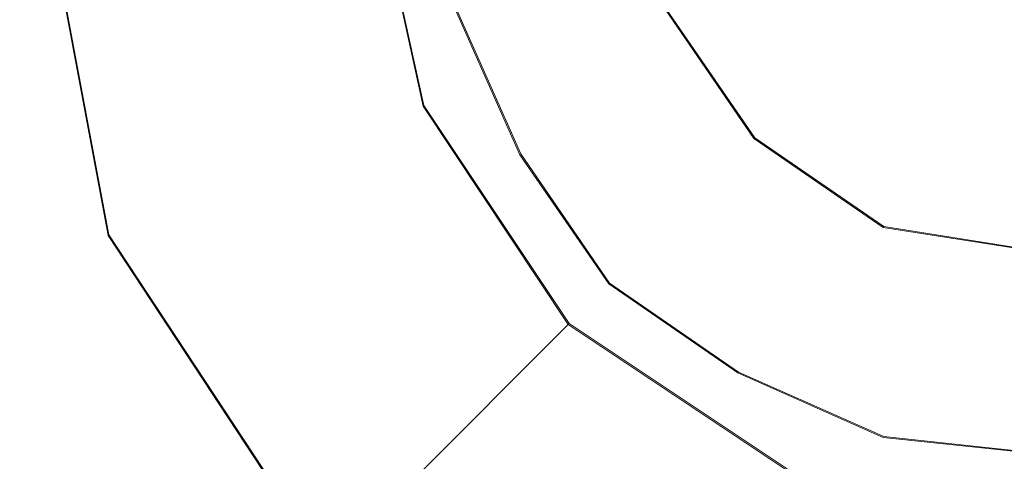
# Model space of a CAD drawing. Extents: x -125 to 293, y -246 to 0.
# Drawn here: x -13 to 0, y -116 to -111 of the extents above; entities that cross this region are included whole.
import ezdxf

# ---------------------------------------------------------------- set-up
doc = ezdxf.new("R2010")
doc.units = 0
doc.header["$LTSCALE"] = 500
doc.header["$MEASUREMENT"] = 0
doc.layers.add('CHROM', color=7, linetype='Continuous')
doc.layers.add('DWXOUTLINES', color=7, linetype='Continuous')

msp = doc.modelspace()

# ---------------------------------------------------------------- linework, layer by layer
at = {"layer": 'CHROM', "lineweight": 0}
for points, invisible_edges in [([(-12.9, -6.2, -14.5), (-10.8, -6.2, -15.3), (-10.8, -135.2, -14.3), (-12.9, -135.2, -13.5)], 15), ([(-12.9, -135.2, 12.4), (-10.8, -135.2, 13.3), (-10.8, -6.2, 13.3), (-12.9, -6.2, 12.4)], 15), ([(-10.8, -6.2, -15.3), (-8.7, -6.2, -16), (-8.7, -135.2, -15), (-10.8, -135.2, -14.3)], 15), ([(-10.8, -135.2, 13.3), (-8.7, -135.2, 13.9), (-8.7, -6.2, 13.9), (-10.8, -6.2, 13.3)], 15), ([(-8.7, -6.2, -16), (-6.6, -6.2, -16.5), (-6.6, -135.2, -15.5), (-8.7, -135.2, -15)], 15), ([(-8.7, -135.2, 13.9), (-6.6, -135.2, 14.5), (-6.6, -6.2, 14.5), (-8.7, -6.2, 13.9)], 15), ([(-6.6, -6.2, -16.5), (-4.4, -6.2, -16.9), (-4.4, -135.2, -15.9), (-6.6, -135.2, -15.5)], 15), ([(-6.6, -135.2, 14.5), (-4.4, -135.2, 14.9), (-4.4, -6.2, 14.9), (-6.6, -6.2, 14.5)], 15), ([(-4.4, -6.2, -16.9), (-2.2, -6.2, -17.2), (-2.2, -135.2, -16.2), (-4.4, -135.2, -15.9)], 15), ([(-4.4, -135.2, 14.9), (-2.2, -135.2, 15.1), (-2.2, -6.2, 15.1), (-4.4, -6.2, 14.9)], 15), ([(-2.2, -6.2, -17.2), (0, -6.2, -17.2), (0, -135.2, -16.2), (-2.2, -135.2, -16.2)], 15), ([(-2.2, -135.2, 15.1), (0, -135.2, 15.2), (0, -6.2, 15.2), (-2.2, -6.2, 15.1)], 15), ([(-8.3, -108.9, 27.5), (-7.6, -112.1, 27.5), (-11.5, -113.7, 42.2), (-12.4, -108.9, 42.2)], 11), ([(-12.4, -108.9, 42.2), (-11.5, -113.7, 42.2), (-10, -113.1, 43.2), (-10.8, -108.9, 43.2)], 15), ([(-10.8, -108.9, 43.2), (-10, -113.1, 43.2), (-8.1, -108.9, 43.2), (-10.8, -108.9, 43.2)], 15), ([(-5.4, -108.9, 43.2), (-8.1, -108.9, 43.2), (-10, -113.1, 43.2), (-7.6, -116.6, 43.2)], 15), ([(-6.1, -108.9, 18.2), (-5.6, -111.3, 18.2), (-7.6, -112.1, 19.7), (-8.3, -108.9, 19.7)], 11), ([(-8.3, -108.9, 19.7), (-7.6, -112.1, 19.7), (-7.6, -112.1, 27.5), (-8.3, -108.9, 27.5)], 15), ([(-2.7, -108.9, 43.2), (-5.4, -108.9, 43.2), (-7.6, -116.6, 43.2), (-4.1, -119, 43.2)], 15), ([(-4.7, -108.9, -42.8), (-5.9, -108.9, -42.8), (-6.8, -110.8, -42.8), (-6.1, -112.5, -42.8)], 15), ([(-6.1, -112.5, -45.3), (-6.8, -110.8, -45.3), (-5.9, -108.9, -45.3), (-4.7, -108.9, -45.3)], 15), ([(-4.7, -108.9, -40), (-5.9, -108.9, -40), (-6.8, -110.8, -40), (-6.1, -112.5, -40)], 15), ([(-6.1, -112.5, -42.5), (-6.8, -110.8, -42.5), (-5.9, -108.9, -42.5), (-4.7, -108.9, -42.5)], 15), ([(-4.7, -108.9, -37.3), (-5.9, -108.9, -37.3), (-6.8, -110.8, -37.3), (-6.1, -112.5, -37.3)], 15), ([(-6.1, -112.5, -39.8), (-6.8, -110.8, -39.8), (-5.9, -108.9, -39.8), (-4.7, -108.9, -39.8)], 15), ([(-4.7, -108.9, -34.5), (-5.9, -108.9, -34.5), (-6.8, -110.8, -34.5), (-6.1, -112.5, -34.5)], 15), ([(-6.1, -112.5, -37), (-6.8, -110.8, -37), (-5.9, -108.9, -37), (-4.7, -108.9, -37)], 15), ([(-6.1, -112.5, -31.6), (-6.8, -110.8, -31.6), (-5.9, -108.9, -31.6), (-4.7, -108.9, -31.6)], 15), ([(-4.7, -108.9, -31.8), (-5.9, -108.9, -31.8), (-6.8, -110.8, -31.8), (-6.1, -112.5, -31.8)], 15), ([(-6.1, -112.5, -34.3), (-6.8, -110.8, -34.3), (-5.9, -108.9, -34.3), (-4.7, -108.9, -34.3)], 15), ([(-6.1, -108.9, 18.2), (-4.5, -108.9, 18.2), (-5.6, -111.3, 18.2), (-6.1, -108.9, 18.2)], 15), ([(-3.5, -108.9, -42.8), (-4.7, -108.9, -42.8), (-6.1, -112.5, -42.8), (-5, -114, -42.8)], 15), ([(-5, -114, -45.3), (-6.1, -112.5, -45.3), (-4.7, -108.9, -45.3), (-3.5, -108.9, -45.3)], 15), ([(-3.5, -108.9, -40), (-4.7, -108.9, -40), (-6.1, -112.5, -40), (-5, -114, -40)], 15), ([(-5, -114, -42.5), (-6.1, -112.5, -42.5), (-4.7, -108.9, -42.5), (-3.5, -108.9, -42.5)], 15), ([(-3.5, -108.9, -37.3), (-4.7, -108.9, -37.3), (-6.1, -112.5, -37.3), (-5, -114, -37.3)], 15), ([(-5, -114, -39.8), (-6.1, -112.5, -39.8), (-4.7, -108.9, -39.8), (-3.5, -108.9, -39.8)], 15), ([(-3.5, -108.9, -34.5), (-4.7, -108.9, -34.5), (-6.1, -112.5, -34.5), (-5, -114, -34.5)], 15), ([(-5, -114, -37), (-6.1, -112.5, -37), (-4.7, -108.9, -37), (-3.5, -108.9, -37)], 15), ([(-5, -114, -31.6), (-6.1, -112.5, -31.6), (-4.7, -108.9, -31.6), (-3.5, -108.9, -31.6)], 15), ([(-3.5, -108.9, -31.8), (-4.7, -108.9, -31.8), (-6.1, -112.5, -31.8), (-5, -114, -31.8)], 15), ([(-5, -114, -34.3), (-6.1, -112.5, -34.3), (-4.7, -108.9, -34.3), (-3.5, -108.9, -34.3)], 15), ([(-4.3, -113.3, 18.2), (-5.6, -111.3, 18.2), (-4.5, -108.9, 18.2), (-3, -108.9, 18.2)], 15), ([(-2.3, -108.9, -42.8), (-3.5, -108.9, -42.8), (-5, -114, -42.8), (-3.5, -115.1, -42.8)], 15), ([(-3.5, -115.1, -45.3), (-5, -114, -45.3), (-3.5, -108.9, -45.3), (-2.3, -108.9, -45.3)], 15), ([(-2.3, -108.9, -40), (-3.5, -108.9, -40), (-5, -114, -40), (-3.5, -115.1, -40)], 15), ([(-3.5, -115.1, -42.5), (-5, -114, -42.5), (-3.5, -108.9, -42.5), (-2.3, -108.9, -42.5)], 15), ([(-2.3, -108.9, -37.3), (-3.5, -108.9, -37.3), (-5, -114, -37.3), (-3.5, -115.1, -37.3)], 15), ([(-3.5, -115.1, -39.8), (-5, -114, -39.8), (-3.5, -108.9, -39.8), (-2.3, -108.9, -39.8)], 15), ([(-2.3, -108.9, -34.5), (-3.5, -108.9, -34.5), (-5, -114, -34.5), (-3.5, -115.1, -34.5)], 15), ([(-3.5, -115.1, -37), (-5, -114, -37), (-3.5, -108.9, -37), (-2.3, -108.9, -37)], 15), ([(-3.5, -115.1, -31.6), (-5, -114, -31.6), (-3.5, -108.9, -31.6), (-2.3, -108.9, -31.6)], 15), ([(-2.3, -108.9, -31.8), (-3.5, -108.9, -31.8), (-5, -114, -31.8), (-3.5, -115.1, -31.8)], 15), ([(-3.5, -115.1, -34.3), (-5, -114, -34.3), (-3.5, -108.9, -34.3), (-2.3, -108.9, -34.3)], 15), ([(-2.3, -114.6, 18.2), (-4.3, -113.3, 18.2), (-3, -108.9, 18.2), (-1.5, -108.9, 18.2)], 15), ([(0, -108.9, 43.2), (-2.7, -108.9, 43.2), (-4.1, -119, 43.2), (0, -119.8, 43.2)], 15), ([(-1.1, -108.9, -42.8), (-2.3, -108.9, -42.8), (-3.5, -115.1, -42.8), (-1.8, -115.8, -42.8)], 15), ([(-1.8, -115.8, -45.3), (-3.5, -115.1, -45.3), (-2.3, -108.9, -45.3), (-1.1, -108.9, -45.3)], 15), ([(-1.1, -108.9, -40), (-2.3, -108.9, -40), (-3.5, -115.1, -40), (-1.8, -115.8, -40)], 15), ([(-1.8, -115.8, -42.5), (-3.5, -115.1, -42.5), (-2.3, -108.9, -42.5), (-1.1, -108.9, -42.5)], 15), ([(-1.1, -108.9, -37.3), (-2.3, -108.9, -37.3), (-3.5, -115.1, -37.3), (-1.8, -115.8, -37.3)], 15), ([(-1.8, -115.8, -39.8), (-3.5, -115.1, -39.8), (-2.3, -108.9, -39.8), (-1.1, -108.9, -39.8)], 15), ([(-1.1, -108.9, -34.5), (-2.3, -108.9, -34.5), (-3.5, -115.1, -34.5), (-1.8, -115.8, -34.5)], 15), ([(-1.8, -115.8, -37), (-3.5, -115.1, -37), (-2.3, -108.9, -37), (-1.1, -108.9, -37)], 15), ([(-1.8, -115.8, -31.6), (-3.5, -115.1, -31.6), (-2.3, -108.9, -31.6), (-1.1, -108.9, -31.6)], 15), ([(-1.1, -108.9, -31.8), (-2.3, -108.9, -31.8), (-3.5, -115.1, -31.8), (-1.8, -115.8, -31.8)], 15), ([(-1.8, -115.8, -34.3), (-3.5, -115.1, -34.3), (-2.3, -108.9, -34.3), (-1.1, -108.9, -34.3)], 15), ([(0, -115.1, 18.2), (-2.3, -114.6, 18.2), (-1.5, -108.9, 18.2), (0, -108.9, 18.2)], 15), ([(0, -108.9, -42.8), (-1.1, -108.9, -42.8), (-1.8, -115.8, -42.8), (0, -116.1, -42.8)], 15), ([(0, -116.1, -45.3), (-1.8, -115.8, -45.3), (-1.1, -108.9, -45.3), (0, -108.9, -45.3)], 15), ([(0, -108.9, -40), (-1.1, -108.9, -40), (-1.8, -115.8, -40), (0, -116.1, -40)], 15), ([(0, -116.1, -42.5), (-1.8, -115.8, -42.5), (-1.1, -108.9, -42.5), (0, -108.9, -42.5)], 15), ([(0, -108.9, -37.3), (-1.1, -108.9, -37.3), (-1.8, -115.8, -37.3), (0, -116.1, -37.3)], 15), ([(0, -116.1, -39.8), (-1.8, -115.8, -39.8), (-1.1, -108.9, -39.8), (0, -108.9, -39.8)], 15), ([(0, -108.9, -34.5), (-1.1, -108.9, -34.5), (-1.8, -115.8, -34.5), (0, -116.1, -34.5)], 15), ([(0, -116.1, -37), (-1.8, -115.8, -37), (-1.1, -108.9, -37), (0, -108.9, -37)], 15), ([(0, -116.1, -31.6), (-1.8, -115.8, -31.6), (-1.1, -108.9, -31.6), (0, -108.9, -31.6)], 15), ([(0, -108.9, -31.8), (-1.1, -108.9, -31.8), (-1.8, -115.8, -31.8), (0, -116.1, -31.8)], 15), ([(0, -116.1, -34.3), (-1.8, -115.8, -34.3), (-1.1, -108.9, -34.3), (0, -108.9, -34.3)], 15), ([(-7.2, -110.9, -43.2), (-6.4, -112.7, -43.2), (-6.1, -112.5, -42.8), (-6.8, -110.8, -42.8)], 14), ([(-6.8, -110.8, -45.3), (-6.1, -112.5, -45.3), (-6.4, -112.7, -44.9), (-7.2, -110.9, -44.9)], 11), ([(-7.2, -110.9, -40.4), (-6.4, -112.7, -40.4), (-6.1, -112.5, -40), (-6.8, -110.8, -40)], 14), ([(-6.8, -110.8, -42.5), (-6.1, -112.5, -42.5), (-6.4, -112.7, -42.2), (-7.2, -110.9, -42.2)], 11), ([(-7.2, -110.9, -37.7), (-6.4, -112.7, -37.7), (-6.1, -112.5, -37.3), (-6.8, -110.8, -37.3)], 14), ([(-6.8, -110.8, -39.8), (-6.1, -112.5, -39.8), (-6.4, -112.7, -39.4), (-7.2, -110.9, -39.4)], 11), ([(-7.2, -110.9, -34.9), (-6.4, -112.7, -34.9), (-6.1, -112.5, -34.5), (-6.8, -110.8, -34.5)], 14), ([(-6.8, -110.8, -37), (-6.1, -112.5, -37), (-6.4, -112.7, -36.7), (-7.2, -110.9, -36.7)], 11), ([(-6.8, -110.8, -31.6), (-6.1, -112.5, -31.6), (-6.4, -112.7, -31.2), (-7.2, -110.9, -31.2)], 11), ([(-7.2, -110.9, -32.2), (-6.4, -112.7, -32.2), (-6.1, -112.5, -31.8), (-6.8, -110.8, -31.8)], 14), ([(-6.8, -110.8, -34.3), (-6.1, -112.5, -34.3), (-6.4, -112.7, -33.9), (-7.2, -110.9, -33.9)], 11), ([(-7.2, -110.9, -44.9), (-6.4, -112.7, -44.9), (-6.4, -112.7, -43.2), (-7.2, -110.9, -43.2)], 15), ([(-7.2, -110.9, -42.2), (-6.4, -112.7, -42.2), (-6.4, -112.7, -40.4), (-7.2, -110.9, -40.4)], 15), ([(-7.2, -110.9, -39.4), (-6.4, -112.7, -39.4), (-6.4, -112.7, -37.7), (-7.2, -110.9, -37.7)], 15), ([(-7.2, -110.9, -36.7), (-6.4, -112.7, -36.7), (-6.4, -112.7, -34.9), (-7.2, -110.9, -34.9)], 15), ([(-7.2, -110.9, -31.2), (-6.4, -112.7, -31.2), (-6.4, -112.7, -4.5), (-7.2, -110.9, -4.5)], 11), ([(-7.2, -110.9, -33.9), (-6.4, -112.7, -33.9), (-6.4, -112.7, -32.2), (-7.2, -110.9, -32.2)], 15), ([(-4.6, -110.9, 8.2), (-3.5, -112.5, 8.2), (-3.5, -112.5, 18.2), (-4.6, -110.9, 18.2)], 8), ([(-5.6, -111.3, 18.2), (-4.3, -113.3, 18.2), (-5.8, -114.8, 19.7), (-7.6, -112.1, 19.7)], 11), ([(-7.6, -112.1, 27.5), (-5.8, -114.8, 27.5), (-8.8, -117.8, 42.2), (-11.5, -113.7, 42.2)], 9), ([(-7.6, -112.1, 19.7), (-5.8, -114.8, 19.7), (-5.8, -114.8, 27.5), (-7.6, -112.1, 27.5)], 13), ([(-6.4, -112.7, -43.2), (-5.3, -114.3, -43.2), (-5, -114, -42.8), (-6.1, -112.5, -42.8)], 14), ([(-6.1, -112.5, -45.3), (-5, -114, -45.3), (-5.3, -114.3, -44.9), (-6.4, -112.7, -44.9)], 11), ([(-6.4, -112.7, -40.4), (-5.3, -114.3, -40.4), (-5, -114, -40), (-6.1, -112.5, -40)], 14), ([(-6.1, -112.5, -42.5), (-5, -114, -42.5), (-5.3, -114.3, -42.2), (-6.4, -112.7, -42.2)], 11), ([(-6.4, -112.7, -37.7), (-5.3, -114.3, -37.7), (-5, -114, -37.3), (-6.1, -112.5, -37.3)], 14), ([(-6.1, -112.5, -39.8), (-5, -114, -39.8), (-5.3, -114.3, -39.4), (-6.4, -112.7, -39.4)], 11), ([(-6.4, -112.7, -34.9), (-5.3, -114.3, -34.9), (-5, -114, -34.5), (-6.1, -112.5, -34.5)], 14), ([(-6.1, -112.5, -37), (-5, -114, -37), (-5.3, -114.3, -36.7), (-6.4, -112.7, -36.7)], 11), ([(-6.1, -112.5, -31.6), (-5, -114, -31.6), (-5.3, -114.3, -31.2), (-6.4, -112.7, -31.2)], 11), ([(-6.4, -112.7, -32.2), (-5.3, -114.3, -32.2), (-5, -114, -31.8), (-6.1, -112.5, -31.8)], 14), ([(-6.1, -112.5, -34.3), (-5, -114, -34.3), (-5.3, -114.3, -33.9), (-6.4, -112.7, -33.9)], 11), ([(-3.5, -112.5, 8.2), (-1.9, -113.6, 8.2), (-1.9, -113.6, 18.2), (-3.5, -112.5, 18.2)], 10), ([(-6.4, -112.7, -44.9), (-5.3, -114.3, -44.9), (-5.3, -114.3, -43.2), (-6.4, -112.7, -43.2)], 13), ([(-6.4, -112.7, -42.2), (-5.3, -114.3, -42.2), (-5.3, -114.3, -40.4), (-6.4, -112.7, -40.4)], 13), ([(-6.4, -112.7, -39.4), (-5.3, -114.3, -39.4), (-5.3, -114.3, -37.7), (-6.4, -112.7, -37.7)], 13), ([(-6.4, -112.7, -36.7), (-5.3, -114.3, -36.7), (-5.3, -114.3, -34.9), (-6.4, -112.7, -34.9)], 13), ([(-6.4, -112.7, -31.2), (-5.3, -114.3, -31.2), (-5.3, -114.3, -4.5), (-6.4, -112.7, -4.5)], 9), ([(-6.4, -112.7, -33.9), (-5.3, -114.3, -33.9), (-5.3, -114.3, -32.2), (-6.4, -112.7, -32.2)], 13), ([(-11.5, -113.7, 42.2), (-8.8, -117.8, 42.2), (-7.6, -116.6, 43.2), (-10, -113.1, 43.2)], 15), ([(-4.3, -113.3, 18.2), (-2.3, -114.6, 18.2), (-3.1, -116.6, 19.7), (-5.8, -114.8, 19.7)], 11), ([(-1.9, -113.6, 8.2), (0, -113.9, 8.2), (0, -113.9, 18.2), (-1.9, -113.6, 18.2)], 10), ([(-5.3, -114.3, -43.2), (-3.7, -115.4, -43.2), (-3.5, -115.1, -42.8), (-5, -114, -42.8)], 14), ([(-5, -114, -45.3), (-3.5, -115.1, -45.3), (-3.7, -115.4, -44.9), (-5.3, -114.3, -44.9)], 11), ([(-5.3, -114.3, -40.4), (-3.7, -115.4, -40.4), (-3.5, -115.1, -40), (-5, -114, -40)], 14), ([(-5, -114, -42.5), (-3.5, -115.1, -42.5), (-3.7, -115.4, -42.2), (-5.3, -114.3, -42.2)], 11), ([(-5.3, -114.3, -37.7), (-3.7, -115.4, -37.7), (-3.5, -115.1, -37.3), (-5, -114, -37.3)], 14), ([(-5, -114, -39.8), (-3.5, -115.1, -39.8), (-3.7, -115.4, -39.4), (-5.3, -114.3, -39.4)], 11), ([(-5.3, -114.3, -34.9), (-3.7, -115.4, -34.9), (-3.5, -115.1, -34.5), (-5, -114, -34.5)], 14), ([(-5, -114, -37), (-3.5, -115.1, -37), (-3.7, -115.4, -36.7), (-5.3, -114.3, -36.7)], 11), ([(-5, -114, -31.6), (-3.5, -115.1, -31.6), (-3.7, -115.4, -31.2), (-5.3, -114.3, -31.2)], 11), ([(-5.3, -114.3, -32.2), (-3.7, -115.4, -32.2), (-3.5, -115.1, -31.8), (-5, -114, -31.8)], 14), ([(-5, -114, -34.3), (-3.5, -115.1, -34.3), (-3.7, -115.4, -33.9), (-5.3, -114.3, -33.9)], 11), ([(-5.3, -114.3, -44.9), (-3.7, -115.4, -44.9), (-3.7, -115.4, -43.2), (-5.3, -114.3, -43.2)], 15), ([(-5.3, -114.3, -42.2), (-3.7, -115.4, -42.2), (-3.7, -115.4, -40.4), (-5.3, -114.3, -40.4)], 15), ([(-5.3, -114.3, -39.4), (-3.7, -115.4, -39.4), (-3.7, -115.4, -37.7), (-5.3, -114.3, -37.7)], 15), ([(-5.3, -114.3, -36.7), (-3.7, -115.4, -36.7), (-3.7, -115.4, -34.9), (-5.3, -114.3, -34.9)], 15), ([(-5.3, -114.3, -31.2), (-3.7, -115.4, -31.2), (-3.7, -115.4, -4.5), (-5.3, -114.3, -4.5)], 11), ([(-5.3, -114.3, -33.9), (-3.7, -115.4, -33.9), (-3.7, -115.4, -32.2), (-5.3, -114.3, -32.2)], 15), ([(-2.3, -114.6, 18.2), (0, -115.1, 18.2), (0, -117.3, 19.7), (-3.1, -116.6, 19.7)], 11), ([(-5.8, -114.8, 27.5), (-3.1, -116.6, 27.5), (-4.7, -120.5, 42.2), (-8.8, -117.8, 42.2)], 11), ([(-5.8, -114.8, 19.7), (-3.1, -116.6, 19.7), (-3.1, -116.6, 27.5), (-5.8, -114.8, 27.5)], 15), ([(-3.7, -115.4, -43.2), (-1.9, -116.2, -43.2), (-1.8, -115.8, -42.8), (-3.5, -115.1, -42.8)], 14), ([(-3.5, -115.1, -45.3), (-1.8, -115.8, -45.3), (-1.9, -116.2, -44.9), (-3.7, -115.4, -44.9)], 11), ([(-3.7, -115.4, -40.4), (-1.9, -116.2, -40.4), (-1.8, -115.8, -40), (-3.5, -115.1, -40)], 14), ([(-3.5, -115.1, -42.5), (-1.8, -115.8, -42.5), (-1.9, -116.2, -42.2), (-3.7, -115.4, -42.2)], 11), ([(-3.7, -115.4, -37.7), (-1.9, -116.2, -37.7), (-1.8, -115.8, -37.3), (-3.5, -115.1, -37.3)], 14), ([(-3.5, -115.1, -39.8), (-1.8, -115.8, -39.8), (-1.9, -116.2, -39.4), (-3.7, -115.4, -39.4)], 11), ([(-3.7, -115.4, -34.9), (-1.9, -116.2, -34.9), (-1.8, -115.8, -34.5), (-3.5, -115.1, -34.5)], 14), ([(-3.5, -115.1, -37), (-1.8, -115.8, -37), (-1.9, -116.2, -36.7), (-3.7, -115.4, -36.7)], 11), ([(-3.5, -115.1, -31.6), (-1.8, -115.8, -31.6), (-1.9, -116.2, -31.2), (-3.7, -115.4, -31.2)], 11), ([(-3.7, -115.4, -32.2), (-1.9, -116.2, -32.2), (-1.8, -115.8, -31.8), (-3.5, -115.1, -31.8)], 14), ([(-3.5, -115.1, -34.3), (-1.8, -115.8, -34.3), (-1.9, -116.2, -33.9), (-3.7, -115.4, -33.9)], 11), ([(-3.7, -115.4, -44.9), (-1.9, -116.2, -44.9), (-1.9, -116.2, -43.2), (-3.7, -115.4, -43.2)], 15), ([(-3.7, -115.4, -42.2), (-1.9, -116.2, -42.2), (-1.9, -116.2, -40.4), (-3.7, -115.4, -40.4)], 15), ([(-3.7, -115.4, -39.4), (-1.9, -116.2, -39.4), (-1.9, -116.2, -37.7), (-3.7, -115.4, -37.7)], 15), ([(-3.7, -115.4, -36.7), (-1.9, -116.2, -36.7), (-1.9, -116.2, -34.9), (-3.7, -115.4, -34.9)], 15), ([(-3.7, -115.4, -31.2), (-1.9, -116.2, -31.2), (-1.9, -116.2, -4.5), (-3.7, -115.4, -4.5)], 11), ([(-3.7, -115.4, -33.9), (-1.9, -116.2, -33.9), (-1.9, -116.2, -32.2), (-3.7, -115.4, -32.2)], 15), ([(-1.9, -116.2, -43.2), (0, -116.4, -43.2), (0, -116.1, -42.8), (-1.8, -115.8, -42.8)], 14), ([(-1.8, -115.8, -45.3), (0, -116.1, -45.3), (0, -116.4, -44.9), (-1.9, -116.2, -44.9)], 11), ([(-1.9, -116.2, -40.4), (0, -116.4, -40.4), (0, -116.1, -40), (-1.8, -115.8, -40)], 14), ([(-1.8, -115.8, -42.5), (0, -116.1, -42.5), (0, -116.4, -42.2), (-1.9, -116.2, -42.2)], 11), ([(-1.9, -116.2, -37.7), (0, -116.4, -37.7), (0, -116.1, -37.3), (-1.8, -115.8, -37.3)], 14), ([(-1.8, -115.8, -39.8), (0, -116.1, -39.8), (0, -116.4, -39.4), (-1.9, -116.2, -39.4)], 11), ([(-1.9, -116.2, -34.9), (0, -116.4, -34.9), (0, -116.1, -34.5), (-1.8, -115.8, -34.5)], 14), ([(-1.8, -115.8, -37), (0, -116.1, -37), (0, -116.4, -36.7), (-1.9, -116.2, -36.7)], 11), ([(-1.8, -115.8, -31.6), (0, -116.1, -31.6), (0, -116.4, -31.2), (-1.9, -116.2, -31.2)], 11), ([(-1.9, -116.2, -32.2), (0, -116.4, -32.2), (0, -116.1, -31.8), (-1.8, -115.8, -31.8)], 14), ([(-1.8, -115.8, -34.3), (0, -116.1, -34.3), (0, -116.4, -33.9), (-1.9, -116.2, -33.9)], 11), ([(-1.9, -116.2, -44.9), (0, -116.4, -44.9), (0, -116.4, -43.2), (-1.9, -116.2, -43.2)], 15), ([(-1.9, -116.2, -42.2), (0, -116.4, -42.2), (0, -116.4, -40.4), (-1.9, -116.2, -40.4)], 15), ([(-1.9, -116.2, -39.4), (0, -116.4, -39.4), (0, -116.4, -37.7), (-1.9, -116.2, -37.7)], 15), ([(-1.9, -116.2, -36.7), (0, -116.4, -36.7), (0, -116.4, -34.9), (-1.9, -116.2, -34.9)], 15), ([(-1.9, -116.2, -31.2), (0, -116.4, -31.2), (0, -116.4, -4.5), (-1.9, -116.2, -4.5)], 11), ([(-1.9, -116.2, -33.9), (0, -116.4, -33.9), (0, -116.4, -32.2), (-1.9, -116.2, -32.2)], 15)]:
    msp.add_3dface(points, dxfattribs=dict(at, invisible_edges=invisible_edges))
at = {"layer": 'DWXOUTLINES', "color": 0, "lineweight": 0}
for p, q in [((-11.49, -113.69, 42.2), (-12.39, -108.89, 42.2)), ((-7.59, -112.09, 19.7), (-8.29, -108.89, 19.7)), ((-6.39, -112.69, -43.19), (-7.19, -110.89, -43.19)), ((-6.39, -112.69, -44.89), (-7.19, -110.89, -44.89)), ((-6.39, -112.69, -40.39), (-7.19, -110.89, -40.39)), ((-6.39, -112.69, -42.19), (-7.19, -110.89, -42.19)), ((-6.39, -112.69, -37.69), (-7.19, -110.89, -37.69)), ((-6.39, -112.69, -39.39), (-7.19, -110.89, -39.39)), ((-6.39, -112.69, -34.89), (-7.19, -110.89, -34.89)), ((-6.39, -112.69, -36.69), (-7.19, -110.89, -36.69)), ((-6.39, -112.69, -31.19), (-7.19, -110.89, -31.19)), ((-6.39, -112.69, -4.49), (-7.19, -110.89, -4.49)), ((-6.39, -112.69, -32.19), (-7.19, -110.89, -32.19)), ((-6.39, -112.69, -33.89), (-7.19, -110.89, -33.89)), ((-3.49, -112.49, 8.2), (-4.59, -110.89, 8.2)), ((-3.49, -112.49, 18.2), (-4.59, -110.89, 18.2)), ((-5.79, -114.79, 19.7), (-7.59, -112.09, 19.7)), ((-3.49, -112.49, 18.2), (-3.49, -112.49, 8.2)), ((-1.89, -113.59, 8.2), (-3.49, -112.49, 8.2)), ((-1.89, -113.59, 18.2), (-3.49, -112.49, 18.2)), ((-5.29, -114.29, -43.19), (-6.39, -112.69, -43.19)), ((-5.29, -114.29, -44.89), (-6.39, -112.69, -44.89)), ((-5.29, -114.29, -40.39), (-6.39, -112.69, -40.39)), ((-5.29, -114.29, -42.19), (-6.39, -112.69, -42.19)), ((-5.29, -114.29, -37.69), (-6.39, -112.69, -37.69)), ((-5.29, -114.29, -39.39), (-6.39, -112.69, -39.39)), ((-5.29, -114.29, -34.89), (-6.39, -112.69, -34.89)), ((-5.29, -114.29, -36.69), (-6.39, -112.69, -36.69)), ((-5.29, -114.29, -31.19), (-6.39, -112.69, -31.19)), ((-5.29, -114.29, -4.49), (-6.39, -112.69, -4.49)), ((-5.29, -114.29, -32.19), (-6.39, -112.69, -32.19)), ((-5.29, -114.29, -33.89), (-6.39, -112.69, -33.89)), ((0, -113.89, 8.2), (-1.89, -113.59, 8.2)), ((0, -113.89, 18.2), (-1.89, -113.59, 18.2)), ((-8.79, -117.79, 42.2), (-11.49, -113.69, 42.2)), ((-3.69, -115.39, -43.19), (-5.29, -114.29, -43.19)), ((-5.29, -114.29, -44.89), (-5.29, -114.29, -43.19)), ((-3.69, -115.39, -44.89), (-5.29, -114.29, -44.89)), ((-3.69, -115.39, -40.39), (-5.29, -114.29, -40.39)), ((-5.29, -114.29, -42.19), (-5.29, -114.29, -40.39)), ((-3.69, -115.39, -42.19), (-5.29, -114.29, -42.19)), ((-3.69, -115.39, -37.69), (-5.29, -114.29, -37.69)), ((-5.29, -114.29, -39.39), (-5.29, -114.29, -37.69)), ((-3.69, -115.39, -39.39), (-5.29, -114.29, -39.39)), ((-3.69, -115.39, -34.89), (-5.29, -114.29, -34.89)), ((-5.29, -114.29, -36.69), (-5.29, -114.29, -34.89)), ((-3.69, -115.39, -36.69), (-5.29, -114.29, -36.69)), ((-3.69, -115.39, -31.19), (-5.29, -114.29, -31.19)), ((-5.29, -114.29, -4.49), (-5.29, -114.29, -31.19)), ((-3.69, -115.39, -4.49), (-5.29, -114.29, -4.49)), ((-3.69, -115.39, -32.19), (-5.29, -114.29, -32.19)), ((-5.29, -114.29, -33.89), (-5.29, -114.29, -32.19)), ((-3.69, -115.39, -33.89), (-5.29, -114.29, -33.89)), ((-8.79, -117.79, 42.2), (-5.79, -114.79, 27.5)), ((-3.09, -116.59, 19.7), (-5.79, -114.79, 19.7)), ((-5.79, -114.79, 27.5), (-5.79, -114.79, 19.7)), ((-1.89, -116.19, -43.19), (-3.69, -115.39, -43.19)), ((-1.89, -116.19, -44.89), (-3.69, -115.39, -44.89)), ((-1.89, -116.19, -40.39), (-3.69, -115.39, -40.39)), ((-1.89, -116.19, -42.19), (-3.69, -115.39, -42.19)), ((-1.89, -116.19, -37.69), (-3.69, -115.39, -37.69)), ((-1.89, -116.19, -39.39), (-3.69, -115.39, -39.39)), ((-1.89, -116.19, -34.89), (-3.69, -115.39, -34.89)), ((-1.89, -116.19, -36.69), (-3.69, -115.39, -36.69)), ((-1.89, -116.19, -31.19), (-3.69, -115.39, -31.19)), ((-1.89, -116.19, -4.49), (-3.69, -115.39, -4.49)), ((-1.89, -116.19, -32.19), (-3.69, -115.39, -32.19)), ((-1.89, -116.19, -33.89), (-3.69, -115.39, -33.89)), ((0, -116.39, -43.19), (-1.89, -116.19, -43.19)), ((0, -116.39, -44.89), (-1.89, -116.19, -44.89)), ((0, -116.39, -40.39), (-1.89, -116.19, -40.39)), ((0, -116.39, -42.19), (-1.89, -116.19, -42.19)), ((0, -116.39, -37.69), (-1.89, -116.19, -37.69)), ((0, -116.39, -39.39), (-1.89, -116.19, -39.39)), ((0, -116.39, -34.89), (-1.89, -116.19, -34.89)), ((0, -116.39, -36.69), (-1.89, -116.19, -36.69)), ((0, -116.39, -31.19), (-1.89, -116.19, -31.19)), ((0, -116.39, -4.49), (-1.89, -116.19, -4.49)), ((0, -116.39, -32.19), (-1.89, -116.19, -32.19)), ((0, -116.39, -33.89), (-1.89, -116.19, -33.89))]:
    msp.add_line(p, q, dxfattribs=at)

doc.saveas('drawing.dxf')
